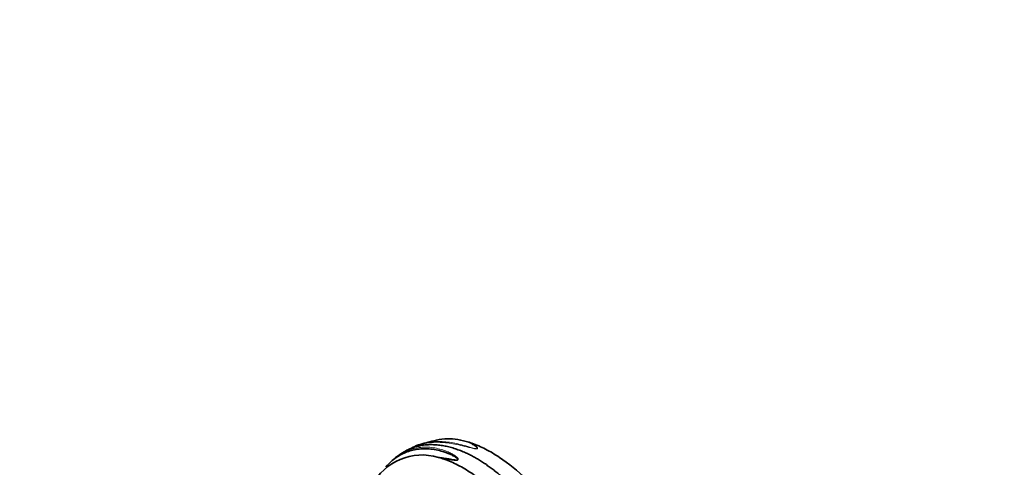
# Model space of a CAD drawing. Units: millimetres. Extents: x 0 to 1478, y 0 to 1758.
# Drawn here: x 812 to 1478, y 564 to 867 of the extents above; entities that cross this region are included whole.
import ezdxf
from ezdxf import colors
from ezdxf.entities.mleader import LeaderData, LeaderLine
from ezdxf.math import Vec2, Vec3

# ---------------------------------------------------------------- set-up
doc = ezdxf.new("R2010")
doc.units = ezdxf.units.MM
doc.layers.add('DV6_Défaut', color=7, linetype='Continuous')
doc.layers.add('Défaut', color=7, linetype='Continuous')

# ---------------------------------------------------------------- blocks, each defined once
blk = doc.blocks.new('_DOT')
at = {"color": 0}
blk.add_line((0, 0), (-1, 0), dxfattribs=at)
at = {"color": 0, "const_width": 0.333}
blk.add_lwpolyline([(-0.1665, 0, 1), (0.1665, 0, 1)], format="xyb", close=True, dxfattribs=at)
blk = doc.blocks.new('SE5')
at = {"layer": 'DV6_Défaut', "color": 7, "linetype": 'Continuous', "lineweight": 35}
for centre, radius, start, end in [((1095.91, 538.41), 43.5, 102.55511, 116.34552), ((1070.12, 652.26), 73.23, 283.03089, 287.21248), ((1099.79, 530.71), 52.99, 70.36289, 74.7453), ((1092.51, 538.05), 42.14, 117.79805, 124.70103), ((1093.99, 540.51), 40.75, 115.179, 121.54792), ((1083.83, 534.72), 37.96, 72.93438, 152.86373), ((1092.37, 537.05), 42.91, 123.77065, 140.44547), ((1084.51, 528.37), 43.9, 70.84022, 76.21539)]:
    blk.add_arc(centre, radius, start, end, dxfattribs=at)
at = {"layer": 'DV6_Défaut', "color": 7, "linetype": 'Continuous', "lineweight": 18}
for points, knots in [([(1076.64, 577.41), (1077.41, 577.79), (1078.19, 578.15), (1081.52, 579.49), (1084.21, 580.23), (1089.94, 581.15), (1093.01, 581.32), (1099.36, 581.08), (1102.63, 580.68), (1107.77, 579.7), (1109.52, 579.31), (1113.15, 578.42), (1115.02, 577.91), (1117.57, 577.29), (1118.09, 577.16), (1119.17, 576.94), (1119.73, 576.82), (1120.55, 576.78), (1120.73, 576.78), (1121.08, 576.82), (1121.27, 576.88), (1121.44, 577.03), (1121.46, 577.12), (1121.47, 577.27), (1121.46, 577.34), (1121.34, 577.69), (1121.12, 577.94), (1120.45, 578.66), (1119.9, 579.09), (1118.78, 579.9), (1118.19, 580.28), (1117.6, 580.62)], [0, 0, 0, 0, 0.059368, 0.059368, 0.247495, 0.247495, 0.435621, 0.435621, 0.623747, 0.623747, 0.71781, 0.71781, 0.811874, 0.811874, 0.835389, 0.835389, 0.858905, 0.858905, 0.864784, 0.864784, 0.870663, 0.870663, 0.876542, 0.876542, 0.882421, 0.882421, 0.905937, 0.905937, 0.952968, 0.952968, 1, 1, 1, 1]), ([(1113.73, 581.84), (1115.1, 581.29), (1116.48, 580.64), (1118.47, 579.51), (1119.12, 579.1), (1120.04, 578.44), (1120.34, 578.22), (1120.88, 577.74), (1121.15, 577.49), (1121.28, 577.14), (1121.3, 577.07), (1121.22, 576.93), (1121.1, 576.88), (1120.79, 576.85), (1120.63, 576.86), (1120.33, 576.9), (1120.19, 576.92), (1119.48, 577.05), (1118.96, 577.2), (1117.42, 577.62), (1116.45, 577.92), (1113.59, 578.78), (1111.78, 579.3), (1106.48, 580.65), (1103.13, 581.27), (1096.62, 581.88), (1093.44, 581.88), (1089.14, 581.39), (1087.86, 581.18), (1086.6, 580.91)], [0, 0, 0, 0, 0.112494, 0.112494, 0.168741, 0.168741, 0.196865, 0.196865, 0.224988, 0.224988, 0.232019, 0.232019, 0.23905, 0.23905, 0.246081, 0.246081, 0.253112, 0.253112, 0.281235, 0.281235, 0.337482, 0.337482, 0.449976, 0.449976, 0.674965, 0.674965, 0.899953, 0.899953, 1, 1, 1, 1]), ([(1068.52, 572.72), (1069.2, 573.18), (1071.04, 574.29), (1075.36, 576.34), (1080.55, 577.69), (1086.01, 578.05), (1090.33, 577.82), (1094.64, 577.07), (1098.13, 576.06), (1100.6, 575.12), (1102.18, 574.43), (1103.55, 573.75), (1104.82, 573.04), (1106, 572.29), (1106.97, 571.57), (1107.64, 570.97), (1108.06, 570.5), (1108.31, 570.08), (1108.4, 569.73), (1108.29, 569.4), (1107.86, 569.15), (1107.25, 569.05), (1106.58, 569.02), (1105.84, 569.04), (1104.42, 569.14), (1102.07, 569.44), (1100.07, 569.69), (1098.92, 569.84)], [0, 0, 0, 0, 0.052183, 0.137423, 0.306984, 0.392332, 0.478089, 0.569434, 0.648552, 0.684466, 0.717048, 0.74403, 0.768834, 0.79718, 0.820873, 0.835931, 0.848272, 0.85801, 0.865386, 0.871382, 0.876849, 0.883829, 0.893449, 0.9022, 0.912613, 0.949679, 1, 1, 1, 1])]:
    blk.add_open_spline(points, degree=3, knots=knots, dxfattribs=at)
at = {"layer": 'DV6_Défaut', "color": 7, "linetype": 'Continuous', "lineweight": 35}
for points in [[(1086.6, 580.91), (1086.53, 580.89), (1086.46, 580.87), (1086.39, 580.86)], [(1068.39, 572.64), (1068.43, 572.67), (1068.47, 572.7), (1068.52, 572.72)]]:
    blk.add_open_spline(points, degree=3, dxfattribs=at)
for points, knots in [([(1113.73, 581.84), (1108.66, 583.22), (1103.79, 583.81), (1096.66, 583.43), (1094.16, 583.01), (1091.81, 582.32)], [0, 0, 0, 0, 0.632991, 0.632991, 1, 1, 1, 1]), ([(1117.6, 580.62), (1120.65, 579.54), (1123.73, 578.19), (1129.94, 575), (1133.09, 573.15), (1142.45, 566.92), (1148.54, 561.93), (1157.45, 553.22), (1160.36, 550.12), (1165.92, 543.69), (1168.6, 540.33), (1173.76, 533.35), (1176.24, 529.7), (1180.91, 522.23), (1183.09, 518.41), (1185.13, 514.52)], [0, 0, 0, 0, 0.125, 0.125, 0.25, 0.25, 0.5, 0.5, 0.625, 0.625, 0.75, 0.75, 0.875, 0.875, 1, 1, 1, 1]), ([(1094.97, 571.01), (1095.47, 570.94), (1096.43, 570.82), (1097.9, 570.61), (1099.36, 570.38), (1100.89, 570.13), (1102.4, 569.87), (1104.07, 569.57), (1105.64, 569.32), (1106.93, 569.18), (1107.66, 569.21), (1108.02, 569.3), (1108.19, 569.47), (1108.2, 569.64), (1108.14, 569.82), (1107.96, 570.08), (1107.62, 570.42), (1106.66, 571.2), (1105.05, 572.15), (1102.77, 573.27), (1098.11, 575.16), (1092.51, 576.49), (1086.4, 576.94), (1080.48, 576.68), (1073.48, 575.05), (1067.28, 571.79), (1062.82, 568.22), (1060.59, 565.93), (1059.42, 564.54), (1059.24, 564.33)], [0, 0, 0, 0, 0.01844, 0.0355349, 0.0538525, 0.0711019, 0.0902595, 0.1067986, 0.1286375, 0.1429484, 0.1473528, 0.1504302, 0.1530364, 0.1554163, 0.1585271, 0.1625109, 0.1703562, 0.1804541, 0.2159529, 0.2482604, 0.2866914, 0.4268206, 0.4971111, 0.5675011, 0.7069594, 0.8472643, 0.9146557, 0.9870202, 1, 1, 1, 1]), ([(1174.66, 508.48), (1174.22, 509.36), (1173.35, 511.15), (1171.98, 513.82), (1170.54, 516.49), (1169.03, 519.18), (1167.46, 521.86), (1165.82, 524.53), (1164.11, 527.2), (1162.34, 529.86), (1160.51, 532.51), (1158.61, 535.13), (1156.64, 537.73), (1154.62, 540.3), (1152.53, 542.84), (1150.38, 545.34), (1148.18, 547.79), (1145.91, 550.2), (1143.6, 552.55), (1141.23, 554.84), (1138.81, 557.06), (1136.34, 559.22), (1133.82, 561.3), (1131.27, 563.3), (1128.68, 565.22), (1126.05, 567.03), (1123.39, 568.75), (1120.7, 570.37), (1117.99, 571.88), (1115.26, 573.27), (1112.27, 574.65), (1109.01, 575.98), (1105.51, 577.19), (1102, 578.18), (1098.5, 578.94), (1095.02, 579.44), (1091.58, 579.69), (1088.19, 579.67), (1084.86, 579.37), (1081.6, 578.78), (1078.44, 577.89), (1075.38, 576.7), (1073.31, 575.64), (1072.25, 575.02), (1072.13, 574.95)], [0, 0, 0, 0, 0.018089, 0.036378, 0.054867, 0.073556, 0.092445, 0.111535, 0.130826, 0.150318, 0.170012, 0.189907, 0.210002, 0.230297, 0.250793, 0.271487, 0.292382, 0.313478, 0.334775, 0.356274, 0.377974, 0.399874, 0.421974, 0.444273, 0.466771, 0.48947, 0.512371, 0.535472, 0.558775, 0.582279, 0.605981, 0.6363, 0.66701, 0.698115, 0.729615, 0.761509, 0.793794, 0.826471, 0.859538, 0.893001, 0.926858, 0.961109, 0.99575, 1, 1, 1, 1]), ([(1098.92, 569.84), (1102, 568.77), (1105.08, 567.42), (1111.27, 564.22), (1114.38, 562.35), (1123.6, 556.04), (1129.52, 550.95), (1138.1, 542.05), (1140.88, 538.88), (1146.19, 532.29), (1148.73, 528.86), (1153.59, 521.71), (1155.92, 517.97), (1160.28, 510.32), (1162.31, 506.42), (1164.19, 502.43)], [0, 0, 0, 0, 0.125, 0.125, 0.25, 0.25, 0.5, 0.5, 0.625, 0.625, 0.75, 0.75, 0.875, 0.875, 1, 1, 1, 1])]:
    blk.add_open_spline(points, degree=3, knots=knots, dxfattribs=at)

msp = doc.modelspace()

# ---------------------------------------------------------------- block references
at = {"layer": 'Défaut'}
msp.add_blockref('SE5', (0, 0), dxfattribs=at)

# ---------------------------------------------------------------- leaders
at = {"layer": 'Défaut', "color": 7, "linetype": 'Continuous', "lineweight": 18}
ml = msp.add_multileader_mtext('Standard', dxfattribs=at)
ml.set_content('{\\pxsm0.9;\\fSolid Edge ISO|b1||i0||c0|p34;\\W1.;30/10/2018\\P}', color=256)
ml.set_leader_properties()
ml.set_arrow_properties(name='DOT')
ml.build(insert=Vec2(0, 0))
ml.multileader.update_dxf_attribs({"leader_type": 0, "dogleg_length": 0, "arrow_head_size": 12})
ctx = ml.context
ctx.base_point, ctx.char_height, ctx.arrow_head_size, ctx.landing_gap_size = Vec3(1390.41, 1750.71), 12, 12, 4.2
notes = []
notes.append((ctx, [(0, (0, 0, 0), (0, 0), (1, 0), 1, [])]))
ctx.mtext.insert = Vec3(1392.41, 1756.83)
for ctx, leaders in notes:
    for number, flags, end, landing, length, lines in leaders:
        leader = LeaderData()
        leader.index, (leader.has_last_leader_line, leader.has_dogleg_vector, leader.attachment_direction) = number, flags
        leader.last_leader_point, leader.dogleg_vector, leader.dogleg_length = Vec3(end), Vec3(landing), length
        for number, points, colour, breaks in lines:
            line = LeaderLine()
            line.index, line.vertices, line.color, line.breaks = number, Vec3.list(points), colors.encode_raw_color(colour), breaks
            leader.lines.append(line)
        ctx.leaders.append(leader)

doc.saveas('drawing.dxf')
